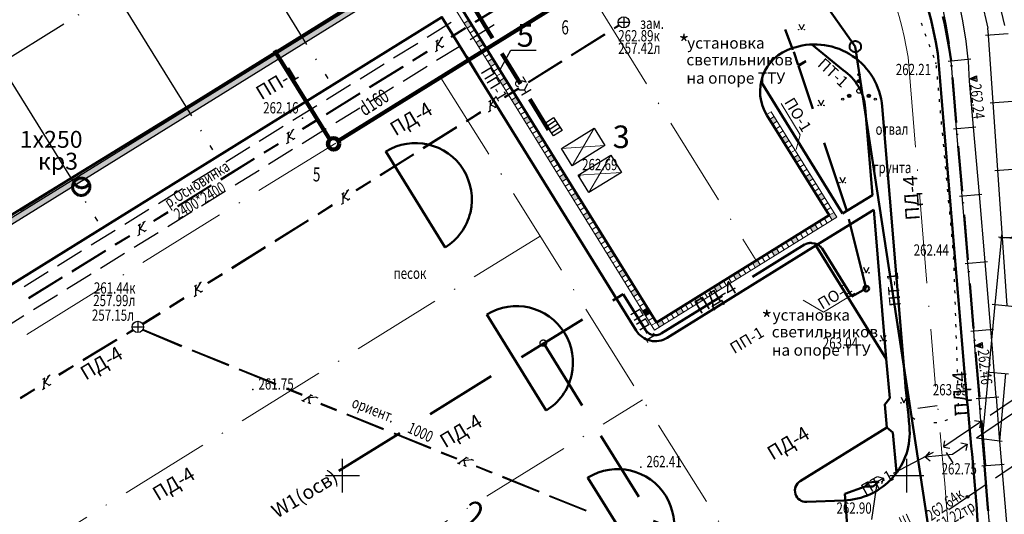
# Model space of a CAD drawing. Extents: x 42128 to 44646, y 40924 to 43814.
# Drawn here: x 43047 to 43134, y 41141 to 41185 of the extents above; entities that cross this region are included whole.
import ezdxf

# ---------------------------------------------------------------- set-up
doc = ezdxf.new("R2010")
doc.units = 0
doc.header["$MEASUREMENT"] = 0
doc.header["$PDSIZE"] = 0.3
for name, pattern in [('ACAD_ISO04W100', [30, 24, -3, 0, -3]), ('CENTER', [50.8, 31.75, -6.35, 6.35, -6.35]), ('DASHB_DOT', [3, 2, -0.5, 0, -0.5]), ('DASHED', [19.05, 12.7, -6.35]), ('HIDDEN', [9.525, 6.35, -3.175]), ('HIDDEN2', [4.7625, 3.175, -1.5875]), ('PHANTOM2', [31.75, 15.875, -3.175, 3.175, -3.175, 3.175, -3.175])]:
    doc.linetypes.add(name, pattern=pattern)
for name, color, linetype, lineweight in [('Sети_К1', 22, 'HIDDEN', 100), ('Sети_Ливнёвка', 72, 'HIDDEN', 100), ('Sети_эл W1', 210, 'DASHED', 50), ('Sети_эл W1_освещение', 30, 'DASHED', 50), ('Благоустройство', 7, 'Continuous', 50), ('Вертикалка', 2, 'Continuous', 30), ('ВК-Н-Текст @ 100', 7, 'Continuous', 20), ('Вспом.', 18, 'Continuous', 9), ('Границы Благоустройства', 5, 'PHANTOM2', 50), ('Границы отвода', 240, 'Continuous', 50), ('Здание', 7, 'Continuous', 30), ('осв. по парапету', 40, 'Continuous', 60), ('оси', 4, 'CENTER', 15), ('План покрытий', 7, 'Continuous', 20), ('Подпорная стенка', 7, 'Continuous', 20), ('ПОС ДОРОГА', 42, 'Continuous', 30), ('Тротуар', 7, 'Continuous', 50)]:
    doc.layers.add(name, color=color, linetype=linetype, lineweight=lineweight)
doc.layers.add('СЪемка', color=251, linetype='Continuous')
doc.styles.add('Arial Cyr', font='Arial.ttf', dxfattribs={"height": 10})
doc.styles.add('SHRFT', font='ARIALI.TTF')
doc.styles.add('ГП_надписи', font='Arial.ttf', dxfattribs={"height": 2.5})
doc.styles.add('Текст', font='romans.shx', dxfattribs={"width": 0.7})
doc.linetypes.add('граница землеотвода', pattern='A,12.7,-5.08,["|",Standard,S=4,R=0,X=0.6,Y=-2],-6.35', length=24.13)

# ---------------------------------------------------------------- blocks, each defined once
blk = doc.blocks.new('BL_333')
at = {"color": 0}
for p, q in [((0, -1.5), (0, 1.5)), ((-1.5, 0), (1.5, 0))]:
    blk.add_line(p, q, dxfattribs=at)
blk = doc.blocks.new('BL_4019')
at = {"color": 0}
for p, q in [((0, 0), (-0.25, 0.65)), ((-0.25, 0.65), (0.25, 0.65)), ((0, 0), (-0.1, 0.55)), ((-0.1, 0.55), (0, 0.55)), ((0.25, 0.65), (0, 0)), ((0, 0.55), (0, 0)), ((0, 0), (0.1, 0.55))]:
    blk.add_line(p, q, dxfattribs=at)
blk = doc.blocks.new('BL_2010')
at = {"color": 0}
for centre, radius in [((0, 0.865), 0.15), ((0, 1.445), 0.1), ((0, 0.865), 0.075), ((0, 0), 0.2), ((-1.445, -0.72), 0.1), ((-0.865, -0.435), 0.15), ((-0.865, -0.435), 0.075), ((0.865, -0.435), 0.15), ((0.865, -0.435), 0.075), ((1.445, -0.72), 0.1)]:
    blk.add_circle(centre, radius, dxfattribs=at)
blk = doc.blocks.new('2014 - 416 газон')
at = {"layer": 'СЪемка', "linetype": 'Continuous', "flags": 128}
for points in [[(-0.5, 0.05), (-0.464645, 0.035355), (-0.45, 0), (-0.464645, -0.035355), (-0.5, -0.05), (-0.535355, -0.035355), (-0.55, 0), (-0.535355, 0.035355), (-0.5, 0.05)], [(0.5, 0.05), (0.535355, 0.035355), (0.55, 0), (0.535355, -0.035355), (0.5, -0.05), (0.464645, -0.035355), (0.45, 0), (0.464645, 0.035355), (0.5, 0.05)]]:
    blk.add_lwpolyline(points, close=True, dxfattribs=at)
for points in [[(-0.5, 1), (0, 0)], [(0, 0), (0.5, 1)]]:
    blk.add_lwpolyline(points, dxfattribs=at)
blk = doc.blocks.new('BL_50')
at = {"color": 0}
for p, q in [((-0.5, 0), (0.5, 0)), ((0, 0.5), (0, -0.5))]:
    blk.add_line(p, q, dxfattribs=at)
blk.add_circle((0, 0), 0.5, dxfattribs=at)
blk = doc.blocks.new('A$C51D46B47')
at = {"layer": 'осв. по парапету'}
for p, q in [((-1.522, -84.315), (37.778, -59.829)), ((-32.727, -103.456), (-1.522, -84.315))]:
    blk.add_line(p, q, dxfattribs=at)
at = {"layer": 'осв. по парапету', "linetype": 'HIDDEN'}
blk.add_circle((-11.94, -92.003), 0.767, dxfattribs=at)
blk.add_arc((-11.889, -91.324), 0.767, 202.07926, 329.4112, dxfattribs=at)
at = {"layer": 'осв. по парапету', "linetype": 'HIDDEN', "style": 'ГП_надписи'}
for s, p in [('1х250', (-17.382, -88.554)), ('кр3', (-15.765, -90.491))]:
    blk.add_text(s, height=1.5, dxfattribs=at).set_placement(p)
blk = doc.blocks.new('Ливкол')
at = {"layer": 'Sети_Ливнёвка', "linetype": 'Continuous', "lineweight": 25}
for p, q in [((47550.563, 40317.526), (47551.326, 40318.023)), ((47550.758, 40317.226), (47551.521, 40317.724)), ((47550.957, 40316.921), (47551.721, 40317.418))]:
    blk.add_line(p, q, dxfattribs=at)
blk.add_lwpolyline([(47550.39, 40317.792), (47551.153, 40318.289), (47551.898, 40317.145), (47551.135, 40316.648)], close=True, dxfattribs=at)
blk = doc.blocks.new('A$C4BA80417')
at = {"layer": 'Sети_эл W1', "linetype": 'HIDDEN'}
for p, q in [((-6.978, 14.904), (-7.276, 14.556)), ((-6.06, 14.996), (-6.978, 14.904)), ((-6.565, 14.553), (-6.06, 14.996)), ((-9.058, 13.912), (-7.276, 14.556)), ((-7.276, 14.556), (-6.565, 14.553)), ((-8.032, 0.037), (-9.058, 13.912)), ((-14.208, -9.184), (-8.032, 0.037)), ((-20.505, -17.566), (-14.208, -9.184)), ((-21.881, -19.511), (-20.505, -17.566)), ((-45.193, -21.04), (-29.572, -19.805)), ((-45.236, -21.713), (-45.513, -22.36)), ((-45.022, -22.129), (-45.236, -21.713)), ((-45.513, -22.36), (-45.313, -22.894)), ((-45.313, -22.894), (-45.022, -22.129))]:
    blk.add_line(p, q, dxfattribs=at)
at = {"layer": 'Sети_эл W1', "linetype": 'HIDDEN', "lineweight": 30}
for p, q in [((-7.394, 10.363), (-6.558, 9.052)), ((-6.62, 10.363), (-7.329, 9.028)), ((-25.248, 2.507), (-24.413, 1.196)), ((-24.474, 2.507), (-25.183, 1.172)), ((-36.199, -1.116), (-35.364, -2.427)), ((-35.426, -1.116), (-36.135, -2.451)), ((-44.487, -2.971), (-43.652, -4.282)), ((-43.713, -2.971), (-44.422, -4.306)), ((-45.072, -11.865), (-44.236, -13.176)), ((-44.298, -11.865), (-45.007, -13.199))]:
    blk.add_line(p, q, dxfattribs=at)
at = {"layer": 'Sети_эл W1', "lineweight": 20}
for points in [[(-26.818, -15.084), (-15.408, -10.782)], [(-26.818, -15.084), (-40.873, -16.195), (-43.068, -20.872)]]:
    blk.add_lwpolyline(points, dxfattribs=at)
at = {"layer": 'Sети_эл W1', "linetype": 'HIDDEN'}
for points in [[(-29.572, -19.805), (-21.881, -19.511)], [(-45.236, -21.713), (-45.193, -21.04)]]:
    blk.add_lwpolyline(points, dxfattribs=at)
at = {"layer": 'Sети_эл W1', "style": 'SHRFT', "width": 0.75}
blk.add_text('вынос кабеля питания АЗС', height=0.75, rotation=54.44491, dxfattribs=at).set_placement((-15.46, -9.977))
at = {"layer": 'Sети_эл W1', "lineweight": 20, "style": 'SHRFT', "width": 0.75}
blk.add_text('вынос кабеля питания АЗС', height=1, rotation=4.36744, dxfattribs=at).set_placement((-40.618, -15.814))
at = {"layer": 'Sети_эл W1', "linetype": 'HIDDEN', "insert": (-38.796, -19.881), "char_height": 1.25, "width": 0.07605, "attachment_point": 1, "rotation": 4.15532, "style": 'Arial Cyr'}
blk.add_mtext('W1', dxfattribs=at)
blk = doc.blocks.new('guig')
at = {"layer": 'Здание', "linetype": 'Continuous', "lineweight": 40}
h = blk.add_hatch(color=256, dxfattribs=at)
h.paths.add_polyline_path([(63.064, -25.748), (62.586, -25.748), (62.586, -31.198), (63.065, -31.198)])
h.paths.add_polyline_path([(63.066, -32.298), (62.585, -32.298), (62.586, -47.3), (62.246, -47.3), (62.246, -47.78), (63.066, -47.78)])
h.paths.add_polyline_path([(58.486, -47.3), (58.021, -47.3), (58.021, -47.781), (58.486, -47.781)])
h.paths.add_polyline_path([(55.021, -47.3), (54.556, -47.3), (54.556, -47.781), (55.021, -47.781)])
h.paths.add_polyline_path([(51.556, -47.3), (50.152, -47.3), (50.152, -47.78), (51.556, -47.78)])
h.paths.add_polyline_path([(49.332, -47.301), (35.461, -47.3), (35.461, -47.782), (49.332, -47.782)])
h.paths.add_polyline_path([(33.661, -47.3), (-16.023, -47.3), (-16.023, -45.439), (-17.299, -45.439), (-17.299, -45.539), (-16.123, -45.539), (-16.123, -47.68), (-17.279, -47.68), (-17.279, -47.78), (-9.144, -47.78), (33.661, -47.778)])
at = {"layer": 'Здание', "linetype": 'Continuous'}
blk.add_lwpolyline([(-17.299, -45.439), (-17.299, -45.539), (-16.123, -45.539), (-16.123, -47.68), (-17.279, -47.68), (-17.279, -47.78), (-9.144, -47.78), (33.661, -47.778), (33.661, -47.3), (-16.023, -47.3), (-16.023, -45.439), (-17.299, -45.439)], dxfattribs=at)
blk = doc.blocks.new('bn')
at = {"layer": 'оси', "color": 5, "linetype": 'ACAD_ISO04W100', "lineweight": 25, "ltscale": 0.5}
for p, q in [((-22.101, 103.979), (57.69, -24.736)), ((-32.301, 97.657), (47.491, -31.059)), ((-42.5, 91.334), (37.292, -37.382)), ((-14.378, -50.093), (109.824, 26.901)), ((-8.055, -60.292), (116.147, 16.702))]:
    blk.add_line(p, q, dxfattribs=at)
at = {"layer": 'Здание', "color": 3, "linetype": 'Continuous', "lineweight": 40, "rotation": 31.79500000011236}
blk.add_blockref('guig', (8.071, 5.18), dxfattribs=at)
blk = doc.blocks.new('A$C1CDD77FA')
at = {"layer": 'Sети_эл W1_освещение', "linetype": 'HIDDEN'}
blk.add_line((53.532, 50.46), (78.723, 66.133), dxfattribs=at)
for points in [[(89.198, 99.244), (89.678, 98.471), (93.751, 87.761)], [(94.226, 86.411), (93.835, 87.586)], [(94.896, 86.753), (94.226, 86.411)], [(94.896, 86.753), (94.249, 86.344)], [(100.244, 66.612), (98.529, 73.492), (94.249, 86.344)], [(71.731, 61.65), (81.415, 46.029), (95.992, 40.271)]]:
    blk.add_lwpolyline(points, dxfattribs=at)
blk.add_lwpolyline([(78.723, 66.133), (80.705, 62.947, 0.413692), (82.081, 62.626), (94.792, 70.505, -0.179024), (95.472, 70.643), (95.636, 70.618, -0.219116), (96.333, 70.156), (98.96, 65.913), (100.244, 66.611)], format="xyb", dxfattribs=at)
at = {"layer": 'Sети_эл W1_освещение', "linetype": 'Continuous'}
blk.add_circle((100.244, 66.611), 0.25, dxfattribs=at)
at = {"layer": 'Sети_эл W1_освещение', "linetype": 'HIDDEN', "lineweight": 30}
blk.add_circle((71.639, 61.782), 0.283, dxfattribs=at)
at = {"layer": 'Sети_эл W1_освещение', "style": 'Arial Cyr'}
for s, height, p in [('*', 1.5, (83.62, 87.564)), ('установка ', 1, (84.384, 87.874)), ('светильников ', 1, (84.312, 86.389)), ('на опоре ТТУ', 1, (84.312, 84.768)), ('*', 1.5, (90.961, 63.122)), ('установка ', 1, (91.949, 63.773)), ('светильников ', 1, (91.878, 62.288)), ('на опоре ТТУ', 1, (91.878, 60.667))]:
    blk.add_text(s, height=height, dxfattribs=at).set_placement(p)
at = {"layer": 'Sети_эл W1_освещение', "linetype": 'HIDDEN', "lineweight": 30, "insert": (47.402, 47.286), "char_height": 1.25, "width": 0.07605, "attachment_point": 1, "rotation": 31.23512, "style": 'Arial Cyr'}
blk.add_mtext('W1(осв)', dxfattribs=at)

msp = doc.modelspace()

# ---------------------------------------------------------------- hatches: boundary and pattern name
at = {"layer": 'Подпорная стенка'}
h = msp.add_hatch(color=256, dxfattribs=at)
h.paths.add_polyline_path([(43083.384, 41188.908), (43083.809, 41189.172), (43083.545, 41189.597), (43083.121, 41189.333)])
h.paths.add_polyline_path([(43084.864, 41187.473), (43084.6, 41187.897), (43084.175, 41187.634), (43084.439, 41187.209)])
h.paths.add_polyline_path([(43085.919, 41185.773), (43085.655, 41186.198), (43085.23, 41185.935), (43085.494, 41185.51)])
h.paths.add_polyline_path([(43086.549, 41183.811), (43086.974, 41184.074), (43086.71, 41184.499), (43086.285, 41184.235)])
h.paths.add_polyline_path([(43087.603, 41182.111), (43088.028, 41182.375), (43087.765, 41182.8), (43087.34, 41182.536)])
h.paths.add_polyline_path([(43088.658, 41180.412), (43089.083, 41180.676), (43088.82, 41181.1), (43088.395, 41180.837)])
h = msp.add_hatch(color=256, dxfattribs=at)
h.paths.add_polyline_path([(43089.713, 41178.713), (43090.138, 41178.976), (43089.874, 41179.401), (43089.449, 41179.138)])
h.paths.add_polyline_path([(43091.193, 41177.277), (43090.929, 41177.702), (43090.504, 41177.439), (43090.768, 41177.014)])
h.paths.add_polyline_path([(43092.248, 41175.578), (43091.984, 41176.003), (43091.559, 41175.739), (43091.823, 41175.314)])
h.paths.add_polyline_path([(43092.878, 41173.615), (43093.303, 41173.879), (43093.039, 41174.303), (43092.614, 41174.04)])
h.paths.add_polyline_path([(43093.932, 41171.916), (43094.357, 41172.179), (43094.094, 41172.604), (43093.669, 41172.341)])
h.paths.add_polyline_path([(43094.987, 41170.217), (43095.412, 41170.48), (43095.148, 41170.905), (43094.723, 41170.642)])
h = msp.add_hatch(color=256, dxfattribs=at)
h.paths.add_polyline_path([(43117.99, 41169.181), (43117.565, 41168.918), (43117.829, 41168.493), (43118.254, 41168.757)])
h.paths.add_polyline_path([(43116.933, 41170.879), (43116.508, 41170.616), (43116.772, 41170.191), (43117.197, 41170.454)])
h.paths.add_polyline_path([(43115.715, 41171.889), (43116.14, 41172.152), (43115.876, 41172.577), (43115.451, 41172.313)])
h.paths.add_polyline_path([(43115.083, 41173.85), (43114.819, 41174.275), (43114.394, 41174.011), (43114.658, 41173.587)])
h.paths.add_polyline_path([(43113.762, 41175.973), (43113.337, 41175.709), (43113.601, 41175.285), (43114.026, 41175.548)])
h = msp.add_hatch(color=256, dxfattribs=at)
h.paths.add_polyline_path([(43096.029, 41168.51), (43096.454, 41168.773), (43096.191, 41169.198), (43095.766, 41168.935)])
h.paths.add_polyline_path([(43097.509, 41167.074), (43097.246, 41167.499), (43096.821, 41167.235), (43097.084, 41166.811)])
h.paths.add_polyline_path([(43098.564, 41165.375), (43098.3, 41165.8), (43097.875, 41165.536), (43098.139, 41165.111)])
h.paths.add_polyline_path([(43099.194, 41163.412), (43099.619, 41163.675), (43099.355, 41164.1), (43098.93, 41163.837)])
h.paths.add_polyline_path([(43100.249, 41161.713), (43100.674, 41161.976), (43100.41, 41162.401), (43099.985, 41162.138)])
h.paths.add_polyline_path([(43101.304, 41160.014), (43101.728, 41160.277), (43101.465, 41160.702), (43101.04, 41160.438)])
h = msp.add_hatch(color=256, dxfattribs=at)
h.paths.add_polyline_path([(43103.587, 41157.311), (43104.012, 41157.574), (43103.748, 41157.999), (43103.323, 41157.736)])
h.paths.add_polyline_path([(43105.287, 41158.365), (43105.712, 41158.628), (43105.448, 41159.053), (43105.023, 41158.79)])
h.paths.add_polyline_path([(43107.411, 41159.682), (43107.148, 41160.107), (43106.723, 41159.843), (43106.986, 41159.418)])
h.paths.add_polyline_path([(43109.111, 41160.736), (43108.848, 41161.161), (43108.423, 41160.897), (43108.686, 41160.472)])
h.paths.add_polyline_path([(43110.548, 41162.214), (43110.123, 41161.951), (43110.386, 41161.526), (43110.811, 41161.789)])
h.paths.add_polyline_path([(43112.086, 41162.58), (43112.511, 41162.843), (43112.248, 41163.268), (43111.823, 41163.005)])
h.paths.add_polyline_path([(43113.947, 41164.322), (43113.522, 41164.058), (43113.786, 41163.634), (43114.211, 41163.897)])
h.paths.add_polyline_path([(43115.486, 41164.687), (43115.911, 41164.951), (43115.647, 41165.376), (43115.222, 41165.112)])
h.paths.add_polyline_path([(43117.611, 41166.004), (43117.347, 41166.429), (43116.922, 41166.166), (43117.186, 41165.741)])
h.paths.add_polyline_path([(43119.047, 41167.483), (43118.622, 41167.22), (43118.886, 41166.795), (43119.311, 41167.059)])
msp.add_hatch(color=256, dxfattribs=at).paths.add_polyline_path([(43102.796, 41158.586), (43102.532, 41159.01), (43102.107, 41158.747), (43102.371, 41158.322)])

# ---------------------------------------------------------------- linework, layer by layer
msp.add_lwpolyline([(43089.463, 41180.065), (43090.434, 41181.849), (43092.669, 41181.849)])
at = {"linetype": 'Continuous', "lineweight": 30}
for points in [[(43094.921, 41173.147), (43097.816, 41174.93), (43098.76, 41173.397), (43095.865, 41171.614), (43094.921, 41173.147)], [(43096.39, 41170.763), (43099.285, 41172.546), (43100.229, 41171.013), (43097.334, 41169.23), (43096.39, 41170.763)]]:
    msp.add_lwpolyline(points, dxfattribs=at)
at = {"linetype": 'Continuous', "lineweight": 20}
for points in [[(43097.816, 41174.93), (43095.865, 41171.614)], [(43094.921, 41173.147), (43098.76, 41173.397)], [(43099.285, 41172.546), (43097.334, 41169.23)], [(43096.39, 41170.763), (43100.229, 41171.013)]]:
    msp.add_lwpolyline(points, dxfattribs=at)
at = {"layer": 'Sети_К1', "linetype": 'Continuous'}
for p, q in [((43075.189, 41173.855), (43094.958, 41186.11)), ((43069.501, 41181.813), (43074.392, 41173.924))]:
    msp.add_line(p, q, dxfattribs=at)
msp.add_circle((43074.726, 41173.55), 0.502, dxfattribs=at)
at = {"layer": 'Sети_Ливнёвка', "linetype": 'HIDDEN2'}
msp.add_line((43093.767, 41174.794), (43086.699, 41186.354), dxfattribs=at)
at = {"layer": 'Благоустройство'}
for p, q in [((43103.323, 41157.736), (43083.545, 41189.598)), ((43128.246, 41181.548), (43130.634, 41152.967)), ((43113.106, 41176.081), (43118.622, 41167.22)), ((43118.622, 41167.22), (43103.323, 41157.736))]:
    msp.add_line(p, q, dxfattribs=at)
at = {"layer": 'Благоустройство', "linetype": 'DASHB_DOT', "lineweight": 20, "ltscale": 4}
for p, q in [((43125.613, 41181.234), (43127.995, 41152.726)), ((43084.236, 41179.403), (43111.12, 41136.47))]:
    msp.add_line(p, q, dxfattribs=at)
for points in [[(43091.835, 41195.956), (43112.16, 41163.214)], [(43026.974, 41143.907), (43084.236, 41179.403)], [(43025.485, 41123.506), (43093.022, 41165.373)], [(43047.173, 41116.836), (43102.095, 41150.882)]]:
    msp.add_lwpolyline(points, dxfattribs=at)
at = {"layer": 'Благоустройство'}
for points in [[(43006.627, 41162.76), (43008.607, 41151.793, 0.405143), (43017.656, 41145.302), (43020.042, 41145.656, 0.102348), (43023.085, 41146.773), (43084.313, 41184.78), (43101.527, 41157.011, 0.414214), (43104.281, 41156.365), (43117.457, 41164.533), (43123.683, 41154.489)], [(43119.929, 41141.963, 0.4335), (43125.737, 41148.518, 0.001418), (43125.356, 41152.485), (43123.319, 41176.86, 0.478644), (43115.577, 41182.095), (43115.317, 41182.015)], [(43119.929, 41141.963), (43116.637, 41141.821, -0.772022), (43116.067, 41143.67), (43123.736, 41148.424)]]:
    msp.add_lwpolyline(points, format="xyb", dxfattribs=at)
for points in [[(43123.683, 41154.489), (43124.002, 41151.007)], [(43124.002, 41151.007), (43123.549, 41150.462), (43123.736, 41148.424), (43124.277, 41147.971)], [(43124.277, 41147.971), (43124.606, 41144.419)]]:
    msp.add_lwpolyline(points, dxfattribs=at)
for centre, radius, start, end in [((43093.967, 41176.278), 34.682, 8.74044, 35.38397), ((43116.502, 41178.195), 4, 107.08742, 211.90428), ((42426.297, 41083.256), 707.778, 3.857128, 5.652399)]:
    msp.add_arc(centre, radius, start, end, dxfattribs=at)
at = {"layer": 'Благоустройство', "linetype": 'DASHB_DOT', "lineweight": 20, "ltscale": 4}
for centre, radius, start, end in [((43093.967, 41176.278), 32.032, 8.90124, 35.30024), ((42597.65, 41098.309), 533.13, 3.18608, 5.85849)]:
    msp.add_arc(centre, radius, start, end, dxfattribs=at)
at = {"layer": 'Границы Благоустройства', "linetype": 'DASHB_DOT', "ltscale": 2}
msp.add_lwpolyline([(43022.124, 41092.416), (43049.676, 41094.68), (43085.639, 41097.944), (43109.592, 41099.673), (43116.604, 41100.342, 0.059566), (43125.911, 41105.68, 0.153878), (43132.744, 41115.292, 0.118868), (43133.702, 41133.106, -0.020997), (43132.394, 41145.032), (43132.454, 41145.039), (43129.424, 41180.902), (43129.424, 41180.902, 0.129554), (43122.686, 41197.616), (43122.686, 41197.616), (43104.717, 41221.302), (43075.414, 41259.312)], format="xyb", dxfattribs=at)
at = {"layer": 'Границы отвода', "color": 1, "linetype": 'граница землеотвода', "ltscale": 0.5}
msp.add_lwpolyline([(43064.304, 41261.752), (43076.029, 41245.775), (43120.945, 41182.169), (43129.086, 41128.634), (43104.782, 41100.144), (43021.664, 41094.113), (42997.442, 41228.658), (43024.694, 41209.942), (43038.639, 41228.084), (43064.304, 41261.752)], dxfattribs=at)
at = {"layer": 'Границы отвода', "linetype": 'ACAD_ISO04W100', "lineweight": 40, "ltscale": 0.3}
msp.add_circle((43120.945, 41182.169), 0.5, dxfattribs=at)
at = {"layer": 'План покрытий'}
for points in [[(43114.37, 41177.121), (43116.065, 41174.357), (43115.701, 41173.053)], [(43120.898, 41160.327), (43118.132, 41158.634), (43116.322, 41159.713)]]:
    msp.add_lwpolyline(points, dxfattribs=at)
at = {"layer": 'Подпорная стенка'}
for p, q in [((43083.121, 41189.333), (43103.162, 41157.048)), ((43119.311, 41167.059), (43113.498, 41176.397)), ((43103.162, 41157.048), (43119.311, 41167.059))]:
    msp.add_line(p, q, dxfattribs=at)
for points in [[(43086.285, 41184.235), (43086.71, 41184.499)], [(43086.549, 41183.811), (43086.974, 41184.074)], [(43086.812, 41183.386), (43087.237, 41183.649)], [(43087.076, 41182.961), (43087.501, 41183.224)], [(43087.34, 41182.536), (43087.765, 41182.8)], [(43087.603, 41182.111), (43088.028, 41182.375)], [(43087.867, 41181.687), (43088.292, 41181.95)], [(43088.131, 41181.262), (43088.556, 41181.525)], [(43088.395, 41180.837), (43088.82, 41181.1)], [(43088.658, 41180.412), (43089.083, 41180.676)], [(43088.922, 41179.987), (43089.347, 41180.251)], [(43089.186, 41179.563), (43089.611, 41179.826)], [(43089.449, 41179.138), (43089.874, 41179.401)], [(43089.713, 41178.713), (43090.138, 41178.976)], [(43089.977, 41178.288), (43090.402, 41178.552)], [(43090.241, 41177.863), (43090.665, 41178.127)], [(43090.504, 41177.439), (43090.929, 41177.702)], [(43090.768, 41177.014), (43091.193, 41177.277)], [(43091.032, 41176.589), (43091.457, 41176.852)], [(43091.295, 41176.164), (43091.72, 41176.428)], [(43113.081, 41176.138), (43113.494, 41176.395)], [(43091.559, 41175.739), (43091.984, 41176.003)], [(43091.823, 41175.314), (43092.248, 41175.578)], [(43113.344, 41175.714), (43113.758, 41175.97)], [(43113.608, 41175.289), (43114.022, 41175.546)], [(43092.086, 41174.89), (43092.511, 41175.153)], [(43092.35, 41174.465), (43092.775, 41174.728)], [(43113.872, 41174.864), (43114.287, 41175.121)], [(43114.135, 41174.439), (43114.56, 41174.703)], [(43092.614, 41174.04), (43093.039, 41174.303)], [(43092.878, 41173.615), (43093.303, 41173.879)], [(43093.141, 41173.19), (43093.566, 41173.454)], [(43114.399, 41174.014), (43114.824, 41174.278)], [(43114.663, 41173.59), (43115.088, 41173.853)], [(43093.405, 41172.766), (43093.83, 41173.029)], [(43093.669, 41172.341), (43094.094, 41172.604)], [(43114.926, 41173.165), (43115.351, 41173.428)], [(43115.19, 41172.74), (43115.615, 41173.003)], [(43115.454, 41172.315), (43115.879, 41172.579)], [(43093.932, 41171.916), (43094.357, 41172.179)], [(43094.196, 41171.491), (43094.621, 41171.755)], [(43115.718, 41171.89), (43116.143, 41172.154)], [(43115.981, 41171.465), (43116.406, 41171.729)], [(43094.46, 41171.066), (43094.885, 41171.33)], [(43094.723, 41170.642), (43095.148, 41170.905)], [(43116.245, 41171.041), (43116.67, 41171.304)], [(43116.509, 41170.616), (43116.934, 41170.879)], [(43094.987, 41170.217), (43095.412, 41170.48)], [(43095.251, 41169.792), (43095.676, 41170.055)], [(43116.772, 41170.191), (43117.197, 41170.454)], [(43117.036, 41169.766), (43117.461, 41170.03)], [(43095.515, 41169.367), (43095.94, 41169.631)], [(43095.778, 41168.942), (43096.203, 41169.206)], [(43117.3, 41169.341), (43117.725, 41169.605)], [(43117.563, 41168.917), (43117.988, 41169.18)], [(43096.042, 41168.518), (43096.467, 41168.781)], [(43096.306, 41168.093), (43096.731, 41168.356)], [(43117.827, 41168.492), (43118.252, 41168.755)], [(43118.091, 41168.067), (43118.516, 41168.33)], [(43096.569, 41167.668), (43096.994, 41167.931)], [(43096.833, 41167.243), (43097.258, 41167.507)], [(43118.355, 41167.642), (43118.78, 41167.906)], [(43118.618, 41167.217), (43119.043, 41167.481)], [(43097.097, 41166.818), (43097.522, 41167.082)], [(43097.36, 41166.393), (43097.785, 41166.657)], [(43117.772, 41166.693), (43118.036, 41166.268)], [(43118.197, 41166.956), (43118.461, 41166.531)], [(43118.622, 41167.22), (43118.886, 41166.795)], [(43097.624, 41165.969), (43098.049, 41166.232)], [(43097.888, 41165.544), (43098.313, 41165.807)], [(43116.072, 41165.639), (43116.336, 41165.214)], [(43116.497, 41165.903), (43116.761, 41165.478)], [(43116.497, 41165.903), (43116.761, 41165.478)], [(43116.922, 41166.166), (43117.186, 41165.741)], [(43117.347, 41166.429), (43117.611, 41166.004)], [(43098.152, 41165.119), (43098.577, 41165.382)], [(43098.415, 41164.694), (43098.84, 41164.958)], [(43114.797, 41164.849), (43115.061, 41164.424)], [(43115.222, 41165.112), (43115.486, 41164.687)], [(43115.647, 41165.376), (43115.911, 41164.951)], [(43098.679, 41164.269), (43099.104, 41164.533)], [(43098.943, 41163.845), (43099.368, 41164.108)], [(43113.522, 41164.058), (43113.786, 41163.634)], [(43113.947, 41164.322), (43114.211, 41163.897)], [(43114.372, 41164.585), (43114.636, 41164.16)], [(43114.372, 41164.585), (43114.636, 41164.16)], [(43099.206, 41163.42), (43099.631, 41163.683)], [(43099.47, 41162.995), (43099.895, 41163.258)], [(43111.823, 41163.005), (43112.086, 41162.58)], [(43112.248, 41163.268), (43112.511, 41162.843)], [(43112.248, 41163.268), (43112.511, 41162.843)], [(43112.673, 41163.532), (43112.936, 41163.107)], [(43113.098, 41163.795), (43113.361, 41163.37)], [(43099.734, 41162.57), (43100.159, 41162.834)], [(43099.998, 41162.145), (43100.422, 41162.409)], [(43110.548, 41162.214), (43110.811, 41161.789)], [(43110.973, 41162.478), (43111.236, 41162.053)], [(43111.398, 41162.741), (43111.661, 41162.316)], [(43100.261, 41161.721), (43100.686, 41161.984)], [(43100.525, 41161.296), (43100.95, 41161.559)], [(43109.273, 41161.424), (43109.536, 41160.999)], [(43109.698, 41161.688), (43109.961, 41161.263)], [(43110.123, 41161.951), (43110.386, 41161.526)], [(43110.123, 41161.951), (43110.386, 41161.526)], [(43100.789, 41160.871), (43101.214, 41161.134)], [(43101.052, 41160.446), (43101.477, 41160.71)], [(43107.573, 41160.37), (43107.836, 41159.945)], [(43107.998, 41160.634), (43108.261, 41160.209)], [(43107.998, 41160.634), (43108.261, 41160.209)], [(43108.423, 41160.897), (43108.686, 41160.472)], [(43108.848, 41161.161), (43109.111, 41160.736)], [(43101.316, 41160.021), (43101.741, 41160.285)], [(43101.58, 41159.597), (43102.005, 41159.86)], [(43106.298, 41159.58), (43106.561, 41159.155)], [(43106.723, 41159.843), (43106.986, 41159.418)], [(43107.148, 41160.107), (43107.411, 41159.682)], [(43101.843, 41159.172), (43102.268, 41159.435)], [(43102.107, 41158.747), (43102.532, 41159.01)], [(43105.023, 41158.79), (43105.287, 41158.365)], [(43105.448, 41159.053), (43105.712, 41158.628)], [(43105.873, 41159.317), (43106.136, 41158.892)], [(43105.873, 41159.317), (43106.136, 41158.892)], [(43102.371, 41158.322), (43102.796, 41158.586)], [(43102.635, 41157.897), (43103.06, 41158.161)], [(43102.898, 41157.472), (43103.323, 41157.736)], [(43103.323, 41157.736), (43103.587, 41157.311)], [(43103.748, 41157.999), (43104.012, 41157.574)], [(43103.748, 41157.999), (43104.012, 41157.574)], [(43104.173, 41158.263), (43104.437, 41157.838)], [(43104.598, 41158.526), (43104.862, 41158.101)]]:
    msp.add_lwpolyline(points, dxfattribs=at)
at = {"layer": 'ПОС ДОРОГА', "linetype": 'Continuous'}
msp.add_lwpolyline([(43089.146, 41176.996), (43086.59, 41181.293)], dxfattribs=at)
at = {"layer": 'СЪемка'}
for p, q in [((43133.564, 41186.612), (43134.174, 41184.042)), ((43087.244, 41184.382), (43090.224, 41186.222)), ((43087.284, 41184.322), (43090.264, 41186.162)), ((43128.614, 41185.862), (43128.974, 41184.162)), ((43130.074, 41186.212), (43130.444, 41184.442)), ((43132.114, 41186.212), (43132.684, 41183.812)), ((43083.024, 41183.002), (43085.154, 41184.322)), ((43086.824, 41182.792), (43088.954, 41184.112)), ((43099.584, 41183.832), (43099.988, 41184.086)), ((43099.624, 41183.762), (43100.031, 41184.017)), ((43100.884, 41184.53), (43100.904, 41184.542)), ((43126.774, 41184.262), (43126.864, 41184.032)), ((43128.974, 41184.162), (43129.254, 41182.452)), ((43130.444, 41184.442), (43130.734, 41182.652)), ((43085.114, 41183.072), (43086.394, 41183.862)), ((43085.164, 41183.002), (43086.434, 41183.792)), ((43095.764, 41181.442), (43098.734, 41183.302)), ((43095.804, 41181.372), (43098.774, 41183.232)), ((43127.114, 41183.322), (43127.204, 41183.092)), ((43132.484, 41183.172), (43134.484, 41183.312)), ((43132.734, 41183.182), (43132.694, 41183.812)), ((43133.154, 41177.202), (43132.734, 41183.192)), ((43080.044, 41181.162), (43082.174, 41182.482)), ((43083.774, 41182.632), (43083.984, 41182.762)), ((43083.874, 41182.702), (43083.844, 41181.792)), ((43083.854, 41180.952), (43085.984, 41182.272)), ((43084.304, 41182.962), (43083.874, 41182.222)), ((43083.924, 41182.342), (43084.374, 41182.122)), ((43084.194, 41182.892), (43084.414, 41183.022)), ((43084.484, 41182.192), (43084.274, 41182.062)), ((43127.464, 41182.382), (43127.554, 41182.152)), ((43129.424, 41180.902), (43129.254, 41182.452)), ((43130.734, 41182.652), (43130.914, 41181.062)), ((43081.714, 41180.962), (43082.994, 41181.752)), ((43081.754, 41180.902), (43083.034, 41181.692)), ((43083.744, 41181.732), (43083.954, 41181.862)), ((43127.804, 41181.442), (43127.894, 41181.212)), ((43077.064, 41179.322), (43079.194, 41180.642)), ((43077.884, 41178.602), (43080.864, 41180.442)), ((43080.874, 41179.112), (43083.004, 41180.432)), ((43091.954, 41179.052), (43094.924, 41180.912)), ((43092.004, 41178.982), (43094.964, 41180.842)), ((43128.094, 41180.502), (43128.114, 41180.252)), ((43129.174, 41180.862), (43131.164, 41181.082)), ((43129.444, 41180.732), (43129.424, 41180.892)), ((43129.444, 41180.732), (43129.544, 41178.992)), ((43130.914, 41181.052), (43130.934, 41180.862)), ((43130.944, 41180.862), (43131.044, 41179.102)), ((43077.934, 41178.532), (43080.904, 41180.372)), ((43074.094, 41177.482), (43076.224, 41178.802)), ((43128.184, 41179.502), (43128.204, 41179.252)), ((43129.894, 41174.912), (43129.544, 41178.992)), ((43131.044, 41179.102), (43131.394, 41175.042)), ((43074.064, 41176.222), (43077.044, 41178.062)), ((43074.104, 41176.162), (43077.084, 41178.002)), ((43077.894, 41177.272), (43080.024, 41178.592)), ((43089.834, 41177.722), (43091.114, 41178.522)), ((43089.884, 41177.662), (43091.154, 41178.452)), ((43128.274, 41178.512), (43128.294, 41178.262)), ((43071.114, 41175.642), (43073.244, 41176.962)), ((43088.485, 41177.298), (43088.695, 41177.428)), ((43088.585, 41177.368), (43088.565, 41176.468)), ((43089.015, 41177.628), (43088.585, 41176.898)), ((43088.635, 41177.008), (43089.095, 41176.798)), ((43088.905, 41177.568), (43089.115, 41177.698)), ((43128.364, 41177.512), (43128.384, 41177.262)), ((43132.904, 41177.182), (43134.904, 41177.322)), ((43133.574, 41171.212), (43133.154, 41177.202)), ((43074.924, 41175.432), (43077.054, 41176.752)), ((43086.454, 41175.602), (43087.724, 41176.402)), ((43086.494, 41175.532), (43087.764, 41176.332)), ((43088.455, 41176.398), (43088.665, 41176.528)), ((43089.195, 41176.868), (43088.985, 41176.728)), ((43128.454, 41176.512), (43128.474, 41176.262)), ((43071.934, 41174.912), (43073.214, 41175.702)), ((43071.984, 41174.842), (43073.254, 41175.632)), ((43128.544, 41175.522), (43128.564, 41175.272)), ((43068.134, 41173.792), (43070.264, 41175.112)), ((43070.594, 41174.472), (43070.804, 41174.602)), ((43070.694, 41174.542), (43070.664, 41173.632)), ((43071.124, 41174.802), (43070.694, 41174.062)), ((43071.014, 41174.732), (43071.234, 41174.862)), ((43071.944, 41173.592), (43074.074, 41174.912)), ((43082.634, 41173.212), (43085.604, 41175.072)), ((43082.674, 41173.142), (43085.644, 41175.002)), ((43128.644, 41174.522), (43128.664, 41174.272)), ((43129.644, 41174.892), (43131.634, 41175.062)), ((43130.404, 41168.932), (43129.894, 41174.912)), ((43131.384, 41175.042), (43131.904, 41169.062)), ((43068.534, 41172.802), (43069.814, 41173.592)), ((43068.574, 41172.742), (43069.854, 41173.532)), ((43070.564, 41173.572), (43070.774, 41173.702)), ((43070.744, 41174.182), (43071.194, 41173.962)), ((43071.304, 41174.032), (43071.094, 41173.902)), ((43128.734, 41173.532), (43128.754, 41173.282)), ((43065.164, 41171.952), (43067.294, 41173.272)), ((43068.964, 41171.752), (43071.094, 41173.072)), ((43078.824, 41170.812), (43081.794, 41172.672)), ((43078.874, 41170.742), (43081.834, 41172.602)), ((43064.704, 41170.442), (43067.684, 41172.282)), ((43064.754, 41170.372), (43067.724, 41172.212)), ((43128.824, 41172.532), (43128.844, 41172.282)), ((43062.184, 41170.112), (43064.314, 41171.432)), ((43065.994, 41169.912), (43068.124, 41171.232)), ((43128.914, 41171.542), (43128.934, 41171.292)), ((43133.314, 41171.202), (43135.314, 41171.342)), ((43133.984, 41165.232), (43133.564, 41171.222)), ((43076.704, 41169.482), (43077.984, 41170.282)), ((43076.754, 41169.422), (43078.024, 41170.212)), ((43129.004, 41170.542), (43129.024, 41170.292)), ((43059.204, 41168.272), (43061.334, 41169.592)), ((43060.884, 41168.072), (43063.864, 41169.912)), ((43060.924, 41168.012), (43063.904, 41169.852)), ((43063.014, 41168.062), (43065.144, 41169.382)), ((43075.45, 41169.102), (43075.66, 41169.232)), ((43075.55, 41169.172), (43075.53, 41168.272)), ((43075.98, 41169.432), (43075.55, 41168.702)), ((43075.87, 41169.372), (43076.08, 41169.502)), ((43129.094, 41169.542), (43129.114, 41169.292)), ((43130.164, 41168.922), (43132.154, 41169.092)), ((43131.904, 41169.072), (43132.424, 41163.092)), ((43075.42, 41168.202), (43075.63, 41168.332)), ((43075.6, 41168.812), (43076.06, 41168.602)), ((43076.16, 41168.672), (43075.95, 41168.532)), ((43129.184, 41168.552), (43129.204, 41168.302)), ((43130.924, 41162.962), (43130.414, 41168.942)), ((43056.234, 41166.432), (43058.364, 41167.752)), ((43058.754, 41166.762), (43060.034, 41167.552)), ((43058.804, 41166.692), (43060.074, 41167.482)), ((43060.034, 41166.222), (43062.164, 41167.542)), ((43073.324, 41167.362), (43074.594, 41168.162)), ((43073.364, 41167.292), (43074.634, 41168.092)), ((43129.274, 41167.552), (43129.294, 41167.302)), ((43057.944, 41166.652), (43057.514, 41165.912)), ((43057.834, 41166.582), (43058.054, 41166.712)), ((43069.504, 41164.972), (43072.474, 41166.832)), ((43069.544, 41164.902), (43072.514, 41166.762)), ((43129.364, 41166.562), (43129.384, 41166.312)), ((43053.254, 41164.592), (43055.384, 41165.912)), ((43057.064, 41164.382), (43059.194, 41165.702)), ((43057.414, 41166.322), (43057.624, 41166.452)), ((43057.514, 41166.392), (43057.484, 41165.482)), ((43057.564, 41166.032), (43058.014, 41165.812)), ((43058.124, 41165.882), (43057.914, 41165.752)), ((43133.324, 41159.312), (43133.968, 41165.651)), ((43055.354, 41164.652), (43056.634, 41165.442)), ((43055.394, 41164.592), (43056.674, 41165.382)), ((43057.384, 41165.422), (43057.594, 41165.552)), ((43129.454, 41165.562), (43129.474, 41165.312)), ((43133.634, 41165.302), (43135.624, 41165.122)), ((43133.734, 41165.212), (43135.734, 41165.352)), ((43134.404, 41159.242), (43133.984, 41165.232)), ((43050.274, 41162.752), (43052.404, 41164.072)), ((43051.524, 41162.292), (43054.504, 41164.132)), ((43051.574, 41162.222), (43054.544, 41164.062)), ((43054.084, 41162.542), (43056.214, 41163.862)), ((43065.684, 41162.582), (43068.654, 41164.442)), ((43065.734, 41162.512), (43068.694, 41164.372)), ((43129.544, 41164.562), (43129.564, 41164.312)), ((43129.634, 41163.572), (43129.654, 41163.352)), ((43129.654, 41163.352), (43129.654, 41163.312)), ((43130.674, 41162.942), (43132.664, 41163.112)), ((43132.414, 41163.092), (43132.934, 41157.112)), ((43047.304, 41160.912), (43049.434, 41162.232)), ((43129.674, 41162.562), (43129.684, 41162.312)), ((43131.434, 41156.982), (43130.924, 41162.962)), ((43047.694, 41159.922), (43050.674, 41161.762)), ((43047.734, 41159.862), (43050.714, 41161.702)), ((43051.104, 41160.702), (43053.234, 41162.022)), ((43062.929, 41161.265), (43062.499, 41160.535)), ((43062.819, 41161.205), (43063.029, 41161.335)), ((43063.564, 41161.252), (43064.844, 41162.052)), ((43063.614, 41161.192), (43064.884, 41161.982)), ((43129.704, 41161.562), (43129.714, 41161.312)), ((43062.399, 41160.935), (43062.609, 41161.065)), ((43062.499, 41161.005), (43062.479, 41160.105)), ((43062.549, 41160.645), (43063.009, 41160.435)), ((43063.109, 41160.505), (43062.899, 41160.365)), ((43129.744, 41160.562), (43129.754, 41160.312)), ((43048.134, 41158.862), (43050.264, 41160.182)), ((43060.184, 41159.132), (43061.454, 41159.932)), ((43060.224, 41159.062), (43061.494, 41159.862)), ((43062.369, 41160.035), (43062.579, 41160.165)), ((43129.774, 41159.562), (43129.784, 41159.312)), ((43132.764, 41153.342), (43133.324, 41159.312)), ((43133.074, 41159.332), (43135.064, 41159.152)), ((43045.154, 41157.022), (43047.284, 41158.342)), ((43057.773, 41157.625), (43059.334, 41158.602)), ((43057.816, 41157.557), (43059.374, 41158.532)), ((43129.804, 41158.562), (43129.814, 41158.312)), ((43056.364, 41156.752), (43056.929, 41157.095)), ((43056.404, 41156.682), (43056.971, 41157.026)), ((43057.766, 41157.06), (43061.234, 41155.603)), ((43057.796, 41157.119), (43061.267, 41155.676)), ((43129.834, 41157.562), (43129.844, 41157.312)), ((43131.184, 41156.962), (43133.174, 41157.132)), ((43131.544, 41155.642), (43131.434, 41156.982)), ((43132.924, 41157.112), (43133.044, 41155.762)), ((43052.504, 41154.432), (43055.494, 41156.242)), ((43052.544, 41154.362), (43055.544, 41156.172)), ((43129.864, 41156.562), (43129.874, 41156.312)), ((43062.162, 41155.226), (43065.406, 41153.922)), ((43062.189, 41155.308), (43065.439, 41153.995)), ((43129.894, 41155.562), (43129.904, 41155.312)), ((43131.904, 41151.002), (43131.544, 41155.642)), ((43133.044, 41155.762), (43133.404, 41151.112)), ((43129.934, 41154.562), (43129.944, 41154.312)), ((43050.364, 41153.132), (43051.644, 41153.912)), ((43050.404, 41153.062), (43051.684, 41153.842)), ((43066.334, 41153.545), (43069.583, 41152.233)), ((43066.367, 41153.619), (43069.616, 41152.306)), ((43129.964, 41153.572), (43129.974, 41153.322)), ((43048.96, 41152.689), (43049.18, 41152.819)), ((43049.07, 41152.749), (43049.03, 41151.849)), ((43049.5, 41153.009), (43049.06, 41152.279)), ((43049.39, 41152.949), (43049.6, 41153.079)), ((43129.994, 41152.572), (43130.004, 41152.322)), ((43132.204, 41147.375), (43132.764, 41153.345)), ((43132.524, 41153.352), (43134.514, 41153.172)), ((43134.264, 41153.192), (43133.714, 41147.222)), ((43046.944, 41151.062), (43048.224, 41151.842)), ((43046.984, 41150.992), (43048.264, 41151.772)), ((43048.92, 41151.789), (43049.14, 41151.919)), ((43049.11, 41152.399), (43049.56, 41152.179)), ((43049.67, 41152.239), (43049.46, 41152.109)), ((43070.511, 41151.856), (43071.905, 41151.298)), ((43070.544, 41151.93), (43071.938, 41151.371)), ((43132.884, 41149.512), (43136.184, 41151.772)), ((43071.893, 41150.827), (43072.121, 41150.734)), ((43072.754, 41151.292), (43072.014, 41150.78)), ((43073.217, 41151.096), (43072.374, 41151.016)), ((43072.492, 41151.04), (43072.592, 41150.544)), ((43072.639, 41151.332), (43072.868, 41151.238)), ((43073.104, 41151.15), (43073.333, 41151.057)), ((43130.024, 41151.572), (43130.034, 41151.322)), ((43131.664, 41150.982), (43133.654, 41151.142)), ((43132.194, 41147.402), (43131.914, 41151.002)), ((43133.414, 41151.122), (43133.694, 41147.522)), ((43072.708, 41150.504), (43072.471, 41150.592)), ((43073.561, 41150.499), (43074.946, 41149.935)), ((43073.58, 41150.575), (43074.979, 41150.009)), ((43126.474, 41150.142), (43128.204, 41150.382)), ((43130.054, 41150.572), (43130.064, 41150.322)), ((43075.874, 41149.558), (43079.117, 41148.254)), ((43075.901, 41149.64), (43079.151, 41148.328)), ((43126.224, 41149.132), (43126.014, 41149.272)), ((43129.124, 41149.092), (43128.884, 41149.022)), ((43129.954, 41149.632), (43129.754, 41149.492)), ((43131.504, 41149.052), (43132.054, 41148.952)), ((43131.684, 41147.512), (43134.984, 41149.762)), ((43128.164, 41148.822), (43127.914, 41148.822)), ((43128.794, 41146.722), (43132.054, 41148.952)), ((43132.054, 41148.952), (43131.954, 41148.392)), ((43080.046, 41147.877), (43083.295, 41146.565)), ((43080.079, 41147.951), (43083.328, 41146.639)), ((43131.684, 41147.512), (43133.954, 41147.202)), ((43132.394, 41145.022), (43132.184, 41147.402)), ((43133.674, 41147.522), (43133.884, 41145.152)), ((43128.774, 41146.762), (43128.754, 41146.702)), ((43128.754, 41146.702), (43128.794, 41146.722)), ((43128.754, 41146.702), (43128.814, 41146.682)), ((43128.854, 41147.252), (43128.764, 41146.762)), ((43128.814, 41146.682), (43129.314, 41146.592)), ((43129.544, 41146.062), (43130.854, 41146.952)), ((43130.294, 41147.052), (43130.854, 41146.952)), ((43130.854, 41146.952), (43130.744, 41146.392)), ((43084.223, 41146.188), (43085.616, 41145.63)), ((43084.256, 41146.262), (43085.65, 41145.704)), ((43086.534, 41145.749), (43085.794, 41145.237)), ((43086.997, 41145.553), (43086.154, 41145.473)), ((43086.419, 41145.789), (43086.647, 41145.695)), ((43086.884, 41145.607), (43087.112, 41145.514)), ((43124.314, 41144.382), (43127.864, 41146.242)), ((43127.504, 41146.252), (43127.144, 41145.812)), ((43127.144, 41145.812), (43129.544, 41146.062)), ((43127.144, 41145.812), (43127.584, 41145.452)), ((43129.004, 41146.192), (43129.574, 41145.302)), ((43133.354, 41143.952), (43136.664, 41146.202)), ((43085.672, 41145.285), (43085.901, 41145.191)), ((43086.487, 41144.962), (43086.251, 41145.049)), ((43086.272, 41145.497), (43086.372, 41145.001)), ((43087.34, 41144.956), (43088.725, 41144.392)), ((43087.359, 41145.032), (43088.758, 41144.466)), ((43132.144, 41145.012), (43134.134, 41145.182)), ((43132.904, 41139.132), (43132.394, 41145.032)), ((43133.884, 41145.162), (43134.394, 41139.292)), ((43089.653, 41144.015), (43092.897, 41142.711)), ((43089.681, 41144.097), (43092.93, 41142.785)), ((43122.554, 41143.882), (43122.584, 41143.912)), ((43122.894, 41144.092), (43123.434, 41143.922)), ((43122.934, 41143.662), (43123.434, 41143.922)), ((43123.434, 41143.922), (43123.274, 41143.422)), ((43122.414, 41140.262), (43122.924, 41143.672)), ((43129.224, 41141.142), (43132.534, 41143.392)), ((43093.825, 41142.335), (43097.075, 41141.022)), ((43093.858, 41142.408), (43097.108, 41141.096))]:
    msp.add_line(p, q, dxfattribs=at)
msp.add_circle((43130.874, 41142.272), 0.12, dxfattribs=at)
for p in [(43128.074, 41180.702, 262.214), (43071.964, 41175.812, 262.161), (43096.524, 41170.712, 262.689), (43129.654, 41163.352, 262.437), (43067.564, 41151.782, 261.755), (43130.084, 41149.722, 262.769), (43129.294, 41145.732, 262.746), (43101.934, 41144.912, 262.413)]:
    msp.add_point(p, dxfattribs=at)
at = {"layer": 'Тротуар'}
for points in [[(43117.096, 41182.355), (43119.861, 41180.088)], [(43119.821, 41167.375), (43112.591, 41179.038)], [(43079.338, 41172.871), (43084.607, 41164.372)], [(43122.469, 41169.016), (43119.821, 41167.375)], [(43122.579, 41167.708), (43117.457, 41164.533)], [(43123.683, 41154.489), (43122.579, 41167.708)], [(43088.295, 41158.422), (43093.564, 41149.923)], [(43097.252, 41143.973), (43102.521, 41135.474)]]:
    msp.add_lwpolyline(points, dxfattribs=at)
for points in [[(43122.469, 41169.016), (43121.825, 41176.735, 0.226991), (43119.861, 41180.088)], [(43079.338, 41172.871), (43079.338, 41172.871, -0.414113), (43086.221, 41171.258), (43086.221, 41171.258, -0.414315), (43084.607, 41164.372)], [(43088.295, 41158.422), (43088.3, 41158.425, -0.414113), (43095.183, 41156.812), (43095.183, 41156.812, -0.414315), (43093.569, 41149.926), (43093.564, 41149.923)], [(43097.252, 41143.973), (43097.262, 41143.98, -0.414113), (43104.145, 41142.366), (43104.145, 41142.366, -0.414315), (43102.53, 41135.48), (43102.521, 41135.474)]]:
    msp.add_lwpolyline(points, format="xyb", dxfattribs=at)

# ---------------------------------------------------------------- block references
at = {"layer": 'Sети_Ливнёвка', "linetype": 'Continuous'}
msp.add_blockref('Ливкол', (-4456.936, 857.601), dxfattribs=at)
at = {"layer": 'Sети_эл W1', "color": 5, "linetype": 'Continuous', "lineweight": 30}
msp.add_blockref('A$C4BA80417', (43129.086, 41128.634), dxfattribs=at)
at = {"layer": 'Вертикалка', "color": 3, "linetype": 'Continuous'}
msp.add_blockref('A$C51D46B47', (43064.304, 41261.752), dxfattribs=at)
at = {"layer": 'Вспом.', "color": 3, "linetype": 'Continuous'}
msp.add_blockref('A$C1CDD77FA', (43021.664, 41094.113), dxfattribs=at)
at = {"layer": 'оси', "color": 2, "linetype": 'Continuous'}
msp.add_blockref('bn', (43016.51, 41204.083), dxfattribs=at)
at = {"layer": 'СЪемка'}
for name, p in [('BL_50', (43100.425, 41184.316)), ('BL_2010', (43121.272, 41178.229)), ('BL_50', (43057.381, 41157.327)), ('BL_333', (43075.504, 41144.152)), ('BL_333', (43125.504, 41144.152)), ('BL_333', (43125.504, 41144.152))]:
    msp.add_blockref(name, p, dxfattribs=at)
at = {"layer": 'СЪемка', "xscale": 0.5, "yscale": 0.5, "zscale": 0.5}
for p in [(43116.178, 41183.666), (43117.912, 41176.953), (43119.82, 41170.109), (43121.907, 41162.119), (43123.423, 41156.103), (43125.244, 41150.599)]:
    msp.add_blockref('2014 - 416 газон', p, dxfattribs=at)
at = {"layer": 'СЪемка'}
for p, rotation in [((43131.052, 41179.309), 271.7792129896635), ((43131.542, 41155.667), 272.6431318281156)]:
    msp.add_blockref('BL_4019', p, dxfattribs=dict(at, rotation=rotation))

# ---------------------------------------------------------------- texts
at = {"style": 'ГП_надписи'}
for s, p in [('5', (43090.948, 41182.156)), ('3', (43099.45, 41173.174)), ('2', (43086.586, 41139.836))]:
    msp.add_text(s, height=2, rotation=359.93781, dxfattribs=at).set_placement(p)
at = {"layer": 'Sети_Ливнёвка', "linetype": 'Continuous', "lineweight": 30, "style": 'ГП_надписи'}
msp.add_text('К2', height=1, rotation=120.59133, dxfattribs=at).set_placement((43092.329, 41178.194))
at = {"layer": 'ВК-Н-Текст @ 100', "style": 'Текст', "width": 0.7}
for s, p in [('6', (43094.903, 41183.243)), ('5', (43072.891, 41170.219))]:
    msp.add_text(s, height=1.25, dxfattribs=at).set_placement(p)
msp.add_text('d160', height=1.25, rotation=32.96395, dxfattribs=at).set_placement((43077.473, 41175.964))
at = {"layer": 'План покрытий', "style": 'ГП_надписи'}
for s, height, rotation, p in [('ПТ-1', 1, 317.40561, (43117.524, 41180.511)), ('ПП-1', 1.25, 30.9963, (43068.321, 41177.397)), ('ПП-1', 1, 300.9963, (43087.709, 41179.958)), ('ПД-4', 1.25, 30.9963, (43080.206, 41174.211)), ('ПО-1', 1, 301.02996, (43114.608, 41177.257)), ('ПД-4', 1.25, 93.66245, (43126.661, 41166.812)), ('ПТ-1', 1, 95.05137, (43124.976, 41159.188)), ('ПД-4', 1.25, 30.9963, (43107.161, 41158.413)), ('ПО-1', 1, 30.97676, (43117.998, 41158.849)), ('ПП-1', 1, 300.9963, (43100.935, 41158.576)), ('ПП-1', 1, 30.9963, (43110.217, 41154.91)), ('ПД-4', 1.25, 30.9963, (43052.763, 41152.565)), ('ПД-4', 1.25, 93.66245, (43131.023, 41149.472)), ('ПД-4', 1.25, 30.9963, (43084.614, 41146.556)), ('ПД-4', 1.25, 30.9963, (43113.614, 41145.476)), ('ПД-4', 1.25, 30.9963, (43059.162, 41141.879)), ('ПТ-1', 1, 29.10686, (43121.8, 41142.376))]:
    msp.add_text(s, height=height, rotation=rotation, dxfattribs=at).set_placement(p)
at = {"layer": 'СЪемка', "style": 'SHRFT', "width": 0.75}
for s, p in [('зам.', (43101.884, 41183.732)), ('262.89к', (43099.942, 41182.626)), ('257.42л', (43099.939, 41181.522)), ('262.21', (43124.531, 41179.636)), ('262.16', (43068.487, 41176.245)), ('отвал', (43122.734, 41174.353)), ('262.69', (43096.743, 41171.216)), ('грунта', (43122.529, 41170.953)), ('262.44', (43126.116, 41163.643)), ('песок', (43080.034, 41161.587)), ('261.44к', (43053.486, 41160.28)), ('257.99л', (43053.428, 41159.173)), ('257.15л', (43053.31, 41157.872)), ('263.04', (43118.064, 41155.412)), ('261.75', (43068.064, 41151.772)), ('263.55', (43127.809, 41151.266)), ('262.41', (43102.434, 41144.902)), ('262.75', (43128.588, 41144.256)), ('262.90', (43119.274, 41140.782))]:
    msp.add_text(s, height=1, dxfattribs=at).set_placement(p)
for s, rotation, p in [('262.24', 276, (43131.104, 41178.812)), ('р.Основинка', 32, (43060.133, 41167.842)), ('2400*2400', 31, (43060.964, 41166.811)), ('262.46', 276, (43131.778, 41155.277)), ('ориент.', 338.6383, (43076.247, 41150.246)), ('1000', 335.34886, (43081.183, 41148.022)), ('262.64к', 36, (43127.674, 41140.102)), ('261.22тр', 31, (43127.994, 41138.932)), ('Щ', 25.31004, (43125.12, 41139.503))]:
    msp.add_text(s, height=1, rotation=rotation, dxfattribs=at).set_placement(p)

doc.saveas('drawing.dxf')
